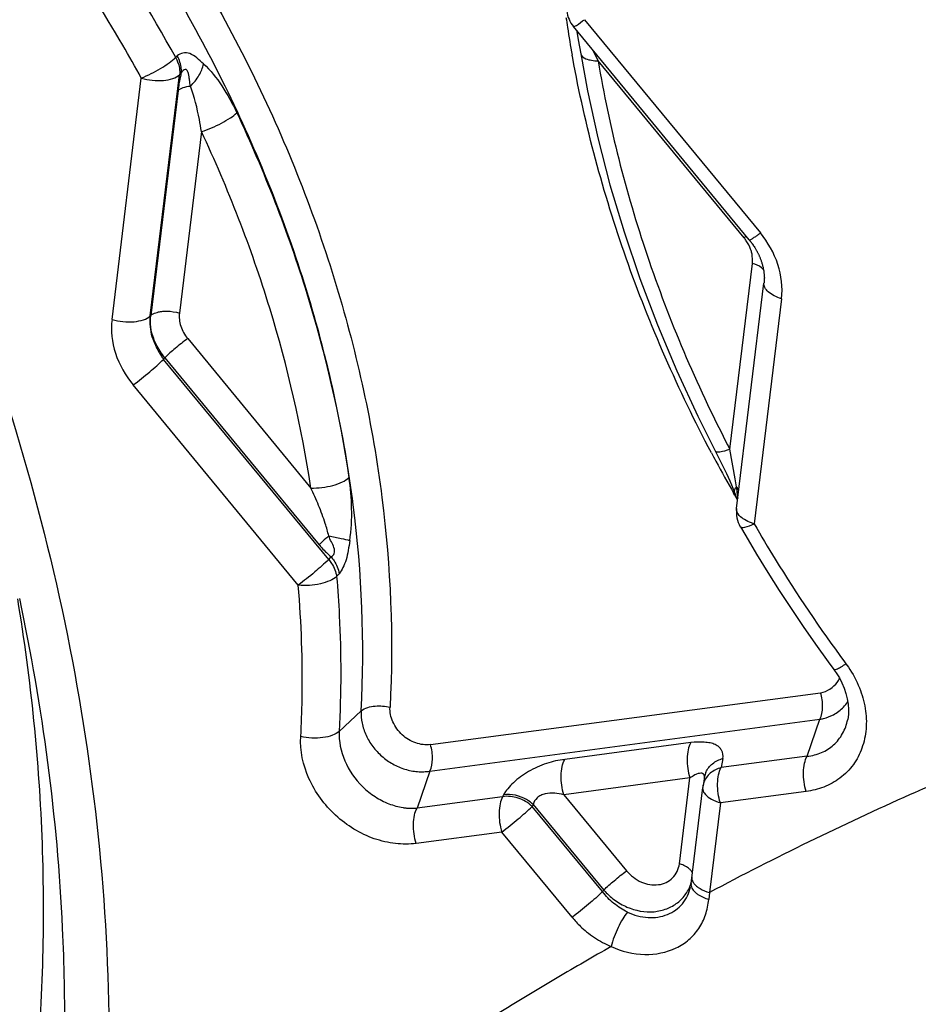
# Model space of a CAD drawing. Units: millimetres. Extents: x 0 to 594, y 0 to 420.
# Drawn here: x 365 to 366, y 267 to 268 of the extents above; entities that cross this region are included whole.
import ezdxf
from ezdxf.enums import TextEntityAlignment as Align

# ---------------------------------------------------------------- set-up
doc = ezdxf.new("R2010")
doc.units = ezdxf.units.MM
doc.header["$LTSCALE"] = 32.67
doc.layers.get('0').update_dxf_attribs({"linetype": 'CONTINUOUS'})
doc.layers.add('607565292-000_CL', color=7, linetype='CONTINUOUS')
doc.layers.add('607614255-000_DIM', color=7, linetype='CONTINUOUS')
doc.styles.get("Standard").update_dxf_attribs({"font": 'TXT.SHX', "width": 0.7})
doc.styles.add('TEXTSTYLE_2', font='gdt', dxfattribs={"width": 0.7})
doc.dimstyles.new('DIMSTYLE_1', dxfattribs={"dimtxt": 3.5, "dimasz": 3.5, "dimexe": 1.5, "dimexo": 0, "dimgap": 0.875, "dimtad": 1, "dimdec": 3, "dimdsep": 46, "dimtxsty": 'STANDARD', "dimblk": '_FILLED', "dimblk1": '_FILLED', "dimblk2": '_FILLED', "dimcen": 0.09, "dimclrt": 2, "dimadec": 3, "dimazin": 2, "dimtol": 1, "dimtp": 0.15, "dimtm": 0.15, "dimtfac": 1, "dimtdec": 3, "dimtofl": 0, "dimtmove": 0, "dimatfit": 3, "dimldrblk": '_FILLED', "dimfxl": 1, "dimtolj": 1, "dimarcsym": 0})

# ---------------------------------------------------------------- blocks, each defined once
blk = doc.blocks.new('_FILLED')
at = {"color": 0, "linetype": 'BYBLOCK'}
blk.add_solid([(0, 0), (-1, 0.125), (-1, -0.125)], dxfattribs=at)
blk = doc.blocks.new('*D0')
at = {"layer": '607614255-000_DIM', "color": 3, "linetype": 'CONTINUOUS'}
for p, q in [((313.4904, 260.5775), (313.4904, 293.707)), ((368.4904, 277.207), (368.4904, 293.707)), ((313.4904, 292.207), (340.9904, 292.207)), ((368.4904, 292.207), (340.9904, 292.207))]:
    blk.add_line(p, q, dxfattribs=at)
at = {"layer": '607614255-000_DIM', "color": 3, "linetype": 'CONTINUOUS', "xscale": 3.5, "yscale": 3.5, "zscale": 3.5, "rotation": 180}
blk.add_blockref('_FILLED', (313.4904, 292.207), dxfattribs=at)
at = {"layer": '607614255-000_DIM', "color": 3, "linetype": 'CONTINUOUS', "xscale": 3.5, "yscale": 3.5, "zscale": 3.5}
blk.add_blockref('_FILLED', (368.4904, 292.207), dxfattribs=at)
at = {"layer": '607614255-000_DIM', "color": 2, "linetype": 'CONTINUOUS'}
for s, height, width, p in [('55', 3.5, 0.714286, (336.3237, 293.082)), ('0.15', 2.45, 0.660714, (344.9195, 293.607))]:
    blk.add_text(s, height=height, dxfattribs=dict(at, width=width)).set_placement(p, align=Align.CENTER)
at = {"layer": '607614255-000_DIM', "color": 2, "linetype": 'CONTINUOUS', "style": 'TEXTSTYLE_2'}
blk.add_text('`', height=2.45, dxfattribs=at).set_placement((340.2529, 293.607), align=Align.CENTER)

msp = doc.modelspace()

# ---------------------------------------------------------------- linework, layer by layer
at = {"layer": '607565292-000_CL', "color": 9, "linetype": 'CONTINUOUS'}
for p, q in [((365.5606, 267.9203), (365.7989, 267.6313)), ((365.5792, 267.8645), (365.5723, 267.8785)), ((365.009, 267.8712), (365.0068, 267.8689)), ((365.5447, 267.8681), (365.544, 267.8722)), ((365.5448, 267.8681), (365.5441, 267.8722)), ((365.7769, 267.6247), (365.5792, 267.8645)), ((365.0144, 267.8481), (365.0121, 267.8458)), ((364.9206, 267.5143), (364.9603, 267.8412)), ((364.9724, 267.5189), (365.0121, 267.8458)), ((365.01, 267.8244), (364.973, 267.5194)), ((365.0417, 267.7688), (365.0119, 267.5228)), ((365.7575, 267.3384), (365.7881, 267.5902)), ((365.8276, 267.5423), (365.7906, 267.2372)), ((364.9724, 267.5189), (364.973, 267.5194)), ((365.0231, 267.4882), (365.19, 267.2858)), ((364.9905, 267.4601), (364.9921, 267.4623)), ((365.2141, 267.1889), (364.9905, 267.4601)), ((365.1729, 267.1542), (364.9493, 267.4254)), ((365.7648, 267.2981), (365.7575, 267.3384)), ((365.7666, 267.2876), (365.7648, 267.2981)), ((365.7654, 267.286), (365.7666, 267.2876)), ((365.7666, 267.2876), (365.7668, 267.2849)), ((365.7642, 267.2759), (365.7626, 267.2787)), ((365.7644, 267.276), (365.7628, 267.2788)), ((365.768, 267.2693), (365.7669, 267.2713)), ((365.7681, 267.2694), (365.767, 267.2713)), ((365.2141, 267.1889), (365.2174, 267.1926)), ((365.2249, 267.1659), (365.2282, 267.1696)), ((365.9129, 267.0503), (365.9149, 267.0475)), ((365.9129, 267.0503), (365.9149, 267.0475)), ((365.9149, 267.0475), (365.9181, 267.043)), ((365.3519, 266.9381), (365.8804, 267.0085)), ((365.2283, 266.956), (365.2581, 266.9837)), ((365.3511, 266.9022), (365.8795, 266.9726)), ((365.8622, 266.9225), (365.8795, 266.9726)), ((365.7045, 266.9408), (365.5338, 266.9181)), ((365.8622, 266.9225), (365.7458, 266.907)), ((365.748, 266.9194), (365.7458, 266.907)), ((365.3511, 266.9022), (365.3338, 266.8522)), ((365.7033, 266.8929), (365.5327, 266.8702)), ((365.6892, 266.7767), (365.7033, 266.8929)), ((365.7145, 266.8988), (365.7126, 266.898)), ((365.861, 266.8746), (365.7447, 266.8591)), ((365.4498, 266.8676), (365.3338, 266.8522)), ((365.4511, 266.8702), (365.4498, 266.8676)), ((365.5327, 266.8702), (365.6176, 266.7671)), ((365.7228, 266.8726), (365.7244, 266.8706)), ((365.4911, 266.8571), (365.4898, 266.8544)), ((365.5851, 266.7389), (365.4898, 266.8544)), ((365.4911, 266.8571), (365.5868, 266.7411)), ((365.7447, 266.8591), (365.7299, 266.7377)), ((365.4486, 266.8197), (365.3327, 266.8043)), ((365.5439, 266.7042), (365.4486, 266.8197)), ((365.5851, 266.7389), (365.5868, 266.7411)), ((365.7299, 266.7377), (365.729, 266.7284))]:
    msp.add_line(p, q, dxfattribs=at)
at = {"layer": '607565292-000_CL', "color": 7, "linetype": 'CONTINUOUS'}
for p, q in [((365.7839, 267.6219), (365.5456, 267.911)), ((365.5503, 267.9041), (365.5523, 267.8931)), ((365.5523, 267.8931), (365.5556, 267.874)), ((365.7879, 267.6168), (365.7884, 267.6161)), ((365.7906, 267.6128), (365.7912, 267.6118)), ((365.7912, 267.6118), (365.7918, 267.6108)), ((365.7667, 267.2581), (365.8038, 267.5632)), ((365.8041, 267.5665), (365.804, 267.5656)), ((364.9724, 267.5189), (364.972, 267.5143)), ((364.9921, 267.4623), (365.1005, 267.3309)), ((365.1005, 267.3309), (365.201, 267.2089)), ((365.764, 267.2796), (365.7648, 267.2775)), ((364.7956, 267.136), (364.7955, 267.1362)), ((365.9172, 266.972), (365.9172, 266.9721)), ((365.7234, 266.8947), (365.7212, 266.8823)), ((365.7233, 266.8943), (365.7234, 266.8947)), ((365.705, 266.7498), (365.7208, 266.8801)), ((365.7046, 266.7467), (365.7045, 266.7462)), ((365.705, 266.7498), (365.7046, 266.7467))]:
    msp.add_line(p, q, dxfattribs=at)
for points in [[(365.5556, 267.8741), (365.5648, 267.8239), (365.5787, 267.7601), (365.5952, 267.6964), (365.6142, 267.6329), (365.6356, 267.5698), (365.6595, 267.507), (365.6857, 267.4447), (365.7143, 267.383), (365.7378, 267.3361)], [(365.7839, 267.6219), (365.7841, 267.6216), (365.7844, 267.6213), (365.7857, 267.6197)], [(365.7857, 267.6197), (365.7859, 267.6194), (365.7861, 267.6191), (365.7864, 267.6188), (365.7866, 267.6185), (365.7869, 267.6182), (365.7871, 267.6178), (365.7874, 267.6175), (365.7876, 267.6172), (365.7879, 267.6168)], [(365.7884, 267.6161), (365.7892, 267.6149), (365.7895, 267.6145), (365.7898, 267.614), (365.79, 267.6136), (365.7903, 267.6132), (365.7906, 267.6128)], [(365.7918, 267.6108), (365.7924, 267.6098), (365.7928, 267.6092), (365.7931, 267.6087), (365.7934, 267.6081), (365.7937, 267.6075), (365.7941, 267.6069), (365.7944, 267.6063), (365.7947, 267.6057), (365.7951, 267.6051), (365.7954, 267.6044), (365.7958, 267.6037), (365.7961, 267.6031), (365.7964, 267.6024), (365.7968, 267.6016), (365.7971, 267.6009), (365.7974, 267.6001), (365.7978, 267.5993), (365.7981, 267.5985), (365.7985, 267.5977), (365.7988, 267.5969), (365.7992, 267.596), (365.7995, 267.5951), (365.7998, 267.5942), (365.8002, 267.5933), (365.8005, 267.5923), (365.8008, 267.5913), (365.8011, 267.5903), (365.8014, 267.5892), (365.8017, 267.5881), (365.802, 267.587), (365.8022, 267.5859), (365.8025, 267.5849), (365.8027, 267.5839), (365.8029, 267.5829), (365.8031, 267.582), (365.8032, 267.5811), (365.8034, 267.5803), (365.8035, 267.5796), (365.8036, 267.5789), (365.8037, 267.5782), (365.8038, 267.5775), (365.8038, 267.5769), (365.8039, 267.5762), (365.804, 267.5755), (365.804, 267.5749), (365.8041, 267.5743), (365.8041, 267.5737), (365.8042, 267.5731), (365.8042, 267.5725), (365.8042, 267.572), (365.8042, 267.5716), (365.8043, 267.5711), (365.8043, 267.5706), (365.8043, 267.5702), (365.8042, 267.5697), (365.8042, 267.5693), (365.8042, 267.5688), (365.8042, 267.5683), (365.8042, 267.5679), (365.8041, 267.5674), (365.8041, 267.567), (365.8041, 267.5665)], [(365.804, 267.5656), (365.8039, 267.5648), (365.8039, 267.5644), (365.8039, 267.564), (365.8038, 267.5636), (365.8038, 267.5633), (365.8038, 267.5633)], [(365.7378, 267.3361), (365.7396, 267.3327), (365.7424, 267.3272), (365.7451, 267.3217), (365.7478, 267.3163), (365.7504, 267.3109), (365.7529, 267.3056), (365.7553, 267.3004), (365.7576, 267.2953), (365.7597, 267.2903), (365.7618, 267.2854), (365.7636, 267.2808), (365.764, 267.2795)], [(365.7648, 267.2775), (365.7653, 267.2761), (365.7658, 267.2748), (365.7662, 267.2736), (365.7667, 267.2723), (365.7671, 267.2712), (365.7674, 267.2701)], [(365.7718, 267.2333), (365.779, 267.221), (365.7938, 267.1961), (365.809, 267.1713), (365.8246, 267.1468), (365.8406, 267.1224), (365.857, 267.0982), (365.8737, 267.0742), (365.8908, 267.0505), (365.8986, 267.0398)], [(365.8986, 267.0398), (365.8995, 267.0387), (365.9026, 267.0341), (365.906, 267.0284), (365.9095, 267.0217), (365.9125, 267.0146), (365.9149, 267.0074), (365.9167, 267.0003), (365.9178, 266.9931), (365.9183, 266.9859), (365.9181, 266.979), (365.9172, 266.9721)]]:
    msp.add_lwpolyline(points, dxfattribs=at)
at = {"layer": '607565292-000_CL', "color": 9, "linetype": 'CONTINUOUS'}
for centre, radius, start, end in [((363.2514, 266.9067), 2.0019, 28.7275, 34.7403), ((367.2063, 268.1744), 1.6895, 188.5439, 189.0111), ((367.2229, 268.177), 1.7064, 189.0124, 190.2922), ((365.715, 267.5769), 0.0783, 34.0953, 37.6813), ((367.465, 268.2243), 1.9237, 207.2215, 207.4209), ((367.5148, 268.2748), 2.0155, 207.841, 208.204), ((367.5284, 268.2821), 2.0309, 208.2053, 209.6058), ((365.7546, 267.2754), 0.0171, 41.3015, 45.5476), ((367.5407, 268.289), 2.0451, 209.6956, 209.8452), ((365.8732, 267.0259), 0.0532, 316.0277, 326.0237), ((365.7487, 266.8773), 0.028, 160.582, 164.8466), ((365.7483, 266.8774), 0.0276, 164.8461, 169.697), ((365.6948, 266.7595), 0.0129, 25.3147, 41.4055), ((365.6429, 266.7688), 0.0647, 344.2996, 347.0323)]:
    msp.add_arc(centre, radius, start, end, dxfattribs=at)
at = {"layer": '607565292-000_CL', "color": 7, "linetype": 'CONTINUOUS'}
for centre, radius, start, end in [((365.5765, 267.9364), 0.04, 186.4162, 219.5056), ((365.903, 267.456), 0.2106, 126.0827, 126.7834), ((365.8064, 267.2533), 0.04, 173.0741, 209.9475), ((365.7509, 266.8897), 0.028, 156.5901, 169.6562), ((365.7605, 266.8752), 0.04, 169.762, 173.0741)]:
    msp.add_arc(centre, radius, start, end, dxfattribs=at)
at = {"layer": '607565292-000_CL', "color": 9, "linetype": 'CONTINUOUS'}
for points, knots in [([(364.1057, 268.6004), (364.2338, 268.4502), (364.4647, 268.1311), (364.7236, 267.6078), (364.8831, 267.0611), (364.9182, 266.6878), (364.9163, 266.505)], [0, 0, 0, 0, 0.258452, 0.512934, 0.760717, 1, 1, 1, 1]), ([(364.9575, 268.1081), (365.0161, 268.0233), (365.1199, 267.8469), (365.2313, 267.5651), (365.2942, 267.2771), (365.3021, 267.0834), (365.2972, 266.9888)], [0, 0, 0, 0, 0.259796, 0.514037, 0.761065, 1, 1, 1, 1]), ([(365.2581, 266.9837), (365.2631, 267.0767), (365.2551, 267.2671), (365.1936, 267.5503), (365.0838, 267.8272), (364.9822, 268.0009), (364.9247, 268.0843)], [0, 0, 0, 0, 0.238884, 0.485888, 0.740166, 1, 1, 1, 1]), ([(364.9603, 267.8412), (364.9521, 267.8562), (364.9185, 267.9158), (364.8818, 267.9736), (364.8526, 268.0159)], [0, 0, 0, 0, 0.249033, 1, 1, 1, 1]), ([(365.5456, 267.911), (365.547, 267.9112), (365.5526, 267.9136), (365.5566, 267.9184), (365.5606, 267.9203)], [0, 0, 0, 0, 0.248164, 1, 1, 1, 1]), ([(365.0445, 267.8604), (365.0413, 267.863), (365.0358, 267.8685), (365.0268, 267.8749), (365.0167, 267.8761), (365.0112, 267.873), (365.009, 267.8712)], [0, 0, 0, 0, 0.297702, 0.568618, 0.790928, 1, 1, 1, 1]), ([(365.5556, 267.874), (365.5561, 267.8708), (365.5621, 267.867), (365.5704, 267.8651), (365.5761, 267.8646), (365.5792, 267.8645)], [0, 0, 0, 0, 0.366085, 0.652004, 1, 1, 1, 1]), ([(364.9603, 267.8412), (364.9693, 267.8448), (364.9822, 267.8514), (364.9975, 267.8612), (365.0042, 267.8664), (365.0068, 267.8689)], [0, 0, 0, 0, 0.536263, 0.794604, 1, 1, 1, 1]), ([(365.0068, 267.8689), (365.0078, 267.8671), (365.0113, 267.8599), (365.0127, 267.8516), (365.0121, 267.8458)], [0, 0, 0, 0, 0.263713, 1, 1, 1, 1]), ([(365.0144, 267.8481), (365.0146, 267.85), (365.0146, 267.858), (365.012, 267.8659), (365.009, 267.8712)], [0, 0, 0, 0, 0.238292, 1, 1, 1, 1]), ([(365.0269, 267.8303), (365.0313, 267.8346), (365.0388, 267.8439), (365.0434, 267.855), (365.0445, 267.8604)], [0, 0, 0, 0, 0.525909, 1, 1, 1, 1]), ([(365.0445, 267.8605), (365.0541, 267.8518), (365.0709, 267.8304), (365.0837, 267.8068), (365.0897, 267.7942)], [0, 0, 0, 0, 0.480236, 1, 1, 1, 1]), ([(365.7326, 267.3335), (365.6878, 267.4183), (365.6112, 267.5924), (365.5616, 267.7761), (365.5447, 267.8681)], [0, 0, 0, 0, 0.506431, 1, 1, 1, 1]), ([(365.5792, 267.8645), (365.5941, 267.7753), (365.6396, 267.5966), (365.7119, 267.4271), (365.7544, 267.3444)], [0, 0, 0, 0, 0.493392, 1, 1, 1, 1]), ([(365.0144, 267.8481), (365.0139, 267.846), (365.0121, 267.8382), (365.0107, 267.8303), (365.01, 267.8244)], [0, 0, 0, 0, 0.259217, 1, 1, 1, 1]), ([(365.0269, 267.8303), (365.0264, 267.8331), (365.0257, 267.8374), (365.0249, 267.8432), (365.0243, 267.8468), (365.0235, 267.8496), (365.0227, 267.8514), (365.0214, 267.8528), (365.019, 267.8532), (365.0165, 267.8512), (365.0151, 267.8492), (365.0144, 267.8481)], [0, 0, 0, 0, 0.265596, 0.402648, 0.539978, 0.606506, 0.669041, 0.723613, 0.771642, 0.877406, 1, 1, 1, 1]), ([(364.9603, 267.8412), (364.9699, 267.8383), (364.9847, 267.8367), (365.0023, 267.8398), (365.0096, 267.8434), (365.0121, 267.8458)], [0, 0, 0, 0, 0.560586, 0.80725, 1, 1, 1, 1]), ([(365.01, 267.8244), (365.0119, 267.8262), (365.0175, 267.829), (365.0235, 267.83), (365.0269, 267.8303)], [0, 0, 0, 0, 0.438045, 1, 1, 1, 1]), ([(365.0417, 267.7688), (365.0409, 267.7743), (365.0373, 267.795), (365.0323, 267.8156), (365.0269, 267.8303)], [0, 0, 0, 0, 0.2594, 1, 1, 1, 1]), ([(365.0417, 267.7688), (365.0511, 267.7717), (365.0645, 267.7775), (365.0802, 267.7866), (365.087, 267.7916), (365.0896, 267.7941)], [0, 0, 0, 0, 0.538259, 0.796311, 1, 1, 1, 1]), ([(365.0896, 267.7941), (365.1268, 267.7149), (365.1898, 267.5533), (365.2289, 267.3843), (365.2416, 267.2999)], [0, 0, 0, 0, 0.506319, 1, 1, 1, 1]), ([(365.19, 267.2858), (365.1775, 267.3682), (365.1394, 267.5335), (365.078, 267.6914), (365.0417, 267.7688)], [0, 0, 0, 0, 0.49365, 1, 1, 1, 1]), ([(365.787, 267.6054), (365.7866, 267.6067), (365.7849, 267.6121), (365.7822, 267.6172), (365.7798, 267.6207)], [0, 0, 0, 0, 0.245492, 1, 1, 1, 1]), ([(365.8276, 267.5423), (365.8295, 267.5577), (365.8254, 267.5904), (365.8093, 267.6187), (365.7989, 267.6313)], [0, 0, 0, 0, 0.486696, 1, 1, 1, 1]), ([(365.7881, 267.5902), (365.7882, 267.5915), (365.7885, 267.5965), (365.7879, 267.6016), (365.787, 267.6054)], [0, 0, 0, 0, 0.243534, 1, 1, 1, 1]), ([(365.8031, 267.5818), (365.8023, 267.5827), (365.7979, 267.5866), (365.7924, 267.5889), (365.7881, 267.5902)], [0, 0, 0, 0, 0.211289, 1, 1, 1, 1]), ([(365.8276, 267.5423), (365.8241, 267.5434), (365.8178, 267.5458), (365.8099, 267.5508), (365.8047, 267.5566), (365.8036, 267.5612), (365.8038, 267.5632)], [0, 0, 0, 0, 0.32501, 0.601918, 0.822444, 1, 1, 1, 1]), ([(364.9206, 267.5143), (364.9188, 267.4991), (364.9223, 267.4663), (364.9389, 267.4381), (364.9493, 267.4254)], [0, 0, 0, 0, 0.482365, 1, 1, 1, 1]), ([(365.0119, 267.5228), (365.0114, 267.5199), (365.0115, 267.5138), (365.0135, 267.5048), (365.0173, 267.4961), (365.0211, 267.4908), (365.0231, 267.4882)], [0, 0, 0, 0, 0.236581, 0.483175, 0.738622, 1, 1, 1, 1]), ([(365.0231, 267.4882), (365.0173, 267.484), (365.0068, 267.4755), (364.9966, 267.4667), (364.9921, 267.4623)], [0, 0, 0, 0, 0.530059, 1, 1, 1, 1]), ([(365.7378, 267.3361), (365.7382, 267.3354), (365.7405, 267.3345), (365.7472, 267.3351), (365.7531, 267.3369), (365.7575, 267.3384)], [0, 0, 0, 0, 0.117442, 0.320286, 1, 1, 1, 1]), ([(365.19, 267.2858), (365.2, 267.2854), (365.2147, 267.2873), (365.2319, 267.2932), (365.239, 267.2975), (365.2416, 267.2999)], [0, 0, 0, 0, 0.549984, 0.802647, 1, 1, 1, 1]), ([(365.2427, 267.2144), (365.2448, 267.2289), (365.2462, 267.2576), (365.2437, 267.2861), (365.2416, 267.2999)], [0, 0, 0, 0, 0.510458, 1, 1, 1, 1]), ([(365.2143, 267.2209), (365.2128, 267.2265), (365.2089, 267.2405), (365.2007, 267.2622), (365.1937, 267.2781), (365.19, 267.2858)], [0, 0, 0, 0, 0.252631, 0.628552, 1, 1, 1, 1]), ([(365.764, 267.2796), (365.7639, 267.2801), (365.7635, 267.2823), (365.7645, 267.2846), (365.7654, 267.286)], [0, 0, 0, 0, 0.214914, 1, 1, 1, 1]), ([(365.7668, 267.2849), (365.7671, 267.2816), (365.7674, 267.2772), (365.7682, 267.273), (365.7684, 267.272)], [0, 0, 0, 0, 0.76626, 1, 1, 1, 1]), ([(365.7697, 267.2829), (365.7696, 267.2832), (365.7691, 267.2846), (365.7682, 267.2858), (365.7674, 267.2867)], [0, 0, 0, 0, 0.231993, 1, 1, 1, 1]), ([(365.7677, 267.2527), (365.7675, 267.2532), (365.7668, 267.2549), (365.7666, 267.2568), (365.7667, 267.2581)], [0, 0, 0, 0, 0.264437, 1, 1, 1, 1]), ([(365.7772, 267.2431), (365.7761, 267.2438), (365.7723, 267.2463), (365.769, 267.2498), (365.7677, 267.2527)], [0, 0, 0, 0, 0.289613, 1, 1, 1, 1]), ([(365.7718, 267.2333), (365.7721, 267.2327), (365.7745, 267.2321), (365.7808, 267.2333), (365.7864, 267.2354), (365.7906, 267.2372)], [0, 0, 0, 0, 0.109151, 0.310642, 1, 1, 1, 1]), ([(365.7906, 267.2372), (365.7893, 267.2376), (365.7847, 267.2391), (365.7802, 267.2412), (365.7772, 267.2431)], [0, 0, 0, 0, 0.26618, 1, 1, 1, 1]), ([(365.7906, 267.2372), (365.7998, 267.2211), (365.8379, 267.1571), (365.8797, 267.0953), (365.9129, 267.0503)], [0, 0, 0, 0, 0.249008, 1, 1, 1, 1]), ([(365.2143, 267.2209), (365.213, 267.2198), (365.2085, 267.2159), (365.2041, 267.2119), (365.201, 267.2089)], [0, 0, 0, 0, 0.286594, 1, 1, 1, 1]), ([(365.2143, 267.2209), (365.22, 267.2199), (365.2295, 267.2181), (365.239, 267.2158), (365.2427, 267.2144)], [0, 0, 0, 0, 0.591667, 1, 1, 1, 1]), ([(365.2174, 267.1926), (365.2193, 267.1933), (365.223, 267.1974), (365.2216, 267.2056), (365.2177, 267.2129), (365.2152, 267.2181), (365.2143, 267.2209)], [0, 0, 0, 0, 0.193343, 0.45463, 0.726921, 1, 1, 1, 1]), ([(365.201, 267.2089), (365.2023, 267.2075), (365.2074, 267.2017), (365.2129, 267.1962), (365.2174, 267.1926)], [0, 0, 0, 0, 0.253154, 1, 1, 1, 1]), ([(365.2426, 267.2145), (365.2422, 267.21), (365.2406, 267.2014), (365.2381, 267.189), (365.2338, 267.1783), (365.2302, 267.1722), (365.2281, 267.1697)], [0, 0, 0, 0, 0.279181, 0.551317, 0.795357, 1, 1, 1, 1]), ([(365.2141, 267.1889), (365.2081, 267.183), (365.1945, 267.1712), (365.1805, 267.1599), (365.1729, 267.1542)], [0, 0, 0, 0, 0.469956, 1, 1, 1, 1]), ([(365.2141, 267.1889), (365.2155, 267.1872), (365.2207, 267.1804), (365.2241, 267.1721), (365.2249, 267.1659)], [0, 0, 0, 0, 0.261834, 1, 1, 1, 1]), ([(365.2174, 267.1926), (365.2188, 267.1909), (365.224, 267.1842), (365.2274, 267.1759), (365.2282, 267.1696)], [0, 0, 0, 0, 0.261883, 1, 1, 1, 1]), ([(365.2249, 267.1659), (365.2223, 267.1635), (365.2151, 267.1594), (365.1977, 267.1541), (365.1828, 267.1531), (365.1729, 267.1542)], [0, 0, 0, 0, 0.196105, 0.447376, 1, 1, 1, 1]), ([(365.1763, 266.9492), (365.1772, 266.9661), (365.1796, 267.0344), (365.1772, 267.1029), (365.1729, 267.1542)], [0, 0, 0, 0, 0.24762, 1, 1, 1, 1]), ([(365.2249, 267.1659), (365.2264, 267.1483), (365.2311, 267.0784), (365.2311, 267.0083), (365.2283, 266.956)], [0, 0, 0, 0, 0.25252, 1, 1, 1, 1]), ([(364.6672, 265.851), (364.7062, 265.9504), (364.7705, 266.156), (364.8237, 266.4766), (364.8334, 266.8058), (364.811, 267.0259), (364.7928, 267.1355)], [0, 0, 0, 0, 0.245374, 0.49327, 0.744592, 1, 1, 1, 1]), ([(364.8564, 266.5422), (364.8569, 266.5913), (364.8532, 266.7905), (364.8268, 266.9892), (364.7955, 267.136)], [0, 0, 0, 0, 0.246224, 1, 1, 1, 1]), ([(365.8986, 267.0398), (365.8989, 267.0394), (365.9011, 267.0399), (365.904, 267.0412), (365.9091, 267.0439), (365.9128, 267.0462), (365.9149, 267.0475)], [0, 0, 0, 0, 0.08602, 0.284772, 0.594827, 1, 1, 1, 1]), ([(365.9181, 267.043), (365.9241, 267.0343), (365.9338, 267.0163), (365.942, 266.9877), (365.9433, 266.9597), (365.9385, 266.9375), (365.9316, 266.9217), (365.9229, 266.907), (365.9104, 266.8951), (365.8963, 266.8857), (365.8812, 266.8788), (365.8691, 266.8757), (365.861, 266.8746)], [0, 0, 0, 0, 0.147312, 0.281793, 0.410542, 0.533563, 0.592939, 0.650491, 0.770217, 0.827963, 0.886429, 1, 1, 1, 1]), ([(365.8804, 267.0085), (365.885, 267.0091), (365.8935, 267.0128), (365.9005, 267.0189), (365.9031, 267.0225)], [0, 0, 0, 0, 0.506918, 1, 1, 1, 1]), ([(365.8795, 266.9726), (365.8822, 266.9775), (365.8841, 266.99), (365.8824, 267.0022), (365.8804, 267.0085)], [0, 0, 0, 0, 0.457958, 1, 1, 1, 1]), ([(365.2581, 266.9837), (365.2579, 266.9782), (365.2584, 266.9698), (365.2615, 266.9589), (365.2657, 266.948), (365.2734, 266.9352), (365.2857, 266.9219), (365.3006, 266.9114), (365.317, 266.9043), (365.3301, 266.9017), (365.3387, 266.9013), (365.3429, 266.9012), (365.347, 266.9018), (365.3498, 266.9018), (365.3511, 266.9022)], [0, 0, 0, 0, 0.118106, 0.179311, 0.241554, 0.368587, 0.498169, 0.628034, 0.756009, 0.880284, 0.910778, 0.940874, 0.970598, 1, 1, 1, 1]), ([(365.2581, 266.9837), (365.2606, 266.986), (365.267, 266.9889), (365.2803, 266.9911), (365.2907, 266.9904), (365.2972, 266.9888)], [0, 0, 0, 0, 0.249118, 0.499849, 1, 1, 1, 1]), ([(365.3519, 266.9381), (365.3453, 266.9372), (365.3311, 266.9392), (365.3158, 266.9485), (365.3063, 266.9594), (365.3007, 266.9687), (365.2976, 266.9786), (365.2969, 266.9855), (365.2972, 266.9888)], [0, 0, 0, 0, 0.23944, 0.496168, 0.627008, 0.75595, 0.880718, 1, 1, 1, 1]), ([(365.8622, 266.9225), (365.8656, 266.9225), (365.8723, 266.924), (365.8818, 266.9271), (365.8905, 266.9316), (365.9009, 266.9395), (365.9114, 266.9527), (365.9159, 266.9654), (365.9172, 266.972)], [0, 0, 0, 0, 0.128764, 0.253581, 0.377116, 0.499402, 0.744841, 1, 1, 1, 1]), ([(365.8795, 266.9726), (365.8812, 266.9728), (365.8875, 266.9741), (365.8936, 266.9764), (365.8978, 266.9787)], [0, 0, 0, 0, 0.25434, 1, 1, 1, 1]), ([(365.2283, 266.956), (365.2258, 266.9537), (365.2185, 266.9499), (365.2009, 266.9461), (365.186, 266.9469), (365.1763, 266.9492)], [0, 0, 0, 0, 0.193754, 0.441983, 1, 1, 1, 1]), ([(365.2283, 266.956), (365.2276, 266.9426), (365.2338, 266.9144), (365.2541, 266.8849), (365.2765, 266.8672), (365.2921, 266.8589), (365.3051, 266.8548), (365.3132, 266.853), (365.3197, 266.8522), (365.3245, 266.8518), (365.3292, 266.8519), (365.3323, 266.8522), (365.3338, 266.8522)], [0, 0, 0, 0, 0.24534, 0.50597, 0.636235, 0.762903, 0.824733, 0.88451, 0.914083, 0.94315, 0.972134, 1, 1, 1, 1]), ([(365.3327, 266.8043), (365.3234, 266.8031), (365.304, 266.803), (365.2752, 266.8098), (365.2476, 266.8229), (365.2146, 266.8478), (365.184, 266.8893), (365.1751, 266.9299), (365.1763, 266.9492)], [0, 0, 0, 0, 0.117862, 0.241132, 0.368861, 0.499278, 0.757578, 1, 1, 1, 1]), ([(365.7045, 266.9408), (365.7028, 266.9378), (365.7005, 266.9306), (365.6989, 266.9143), (365.7007, 266.9013), (365.7033, 266.8929)], [0, 0, 0, 0, 0.209545, 0.459454, 1, 1, 1, 1]), ([(365.748, 266.9194), (365.7488, 266.923), (365.7477, 266.9291), (365.743, 266.9352), (365.7375, 266.9386), (365.7306, 266.9406), (365.7194, 266.9419), (365.7105, 266.9416), (365.7045, 266.9408)], [0, 0, 0, 0, 0.197915, 0.295979, 0.405187, 0.531327, 0.674838, 1, 1, 1, 1]), ([(365.3511, 266.9022), (365.3537, 266.9071), (365.3556, 266.9197), (365.3539, 266.9318), (365.3519, 266.9381)], [0, 0, 0, 0, 0.45786, 1, 1, 1, 1]), ([(365.5338, 266.9181), (365.5255, 266.9171), (365.5084, 266.9132), (365.4848, 266.9025), (365.4675, 266.89), (365.4567, 266.879), (365.4526, 266.8732), (365.4511, 266.8702)], [0, 0, 0, 0, 0.255435, 0.528281, 0.785732, 0.900159, 1, 1, 1, 1]), ([(365.5327, 266.8702), (365.53, 266.8786), (365.5282, 266.8916), (365.5298, 266.9078), (365.5322, 266.9151), (365.5338, 266.9181)], [0, 0, 0, 0, 0.540547, 0.790455, 1, 1, 1, 1]), ([(365.861, 266.8746), (365.8584, 266.883), (365.8565, 266.8961), (365.8582, 266.9123), (365.8606, 266.9195), (365.8622, 266.9225)], [0, 0, 0, 0, 0.540486, 0.790426, 1, 1, 1, 1]), ([(365.7458, 266.907), (365.7404, 266.9055), (365.7305, 266.9006), (365.724, 266.8915), (365.7223, 266.8866)], [0, 0, 0, 0, 0.519891, 1, 1, 1, 1]), ([(366.0951, 266.9105), (366.0639, 266.8975), (365.9864, 266.8642), (365.8644, 266.8071), (365.7744, 266.7614), (365.7299, 266.7377)], [0, 0, 0, 0, 0.250973, 0.626146, 1, 1, 1, 1]), ([(365.7447, 266.8591), (365.742, 266.8675), (365.7402, 266.8806), (365.7418, 266.8968), (365.7441, 266.904), (365.7458, 266.907)], [0, 0, 0, 0, 0.540569, 0.790464, 1, 1, 1, 1]), ([(365.7126, 266.898), (365.7118, 266.8977), (365.7086, 266.8962), (365.7056, 266.8944), (365.7033, 266.8929)], [0, 0, 0, 0, 0.2319, 1, 1, 1, 1]), ([(365.7232, 266.8936), (365.7234, 266.8947), (365.7234, 266.8968), (365.7212, 266.8991), (365.7179, 266.8996), (365.7157, 266.8991), (365.7145, 266.8988)], [0, 0, 0, 0, 0.256918, 0.464322, 0.7037, 1, 1, 1, 1]), ([(365.7208, 266.8801), (365.7207, 266.8795), (365.7207, 266.8768), (365.7217, 266.8743), (365.7228, 266.8726)], [0, 0, 0, 0, 0.234758, 1, 1, 1, 1]), ([(365.4498, 266.8676), (365.4481, 266.8646), (365.4458, 266.8574), (365.4442, 266.8412), (365.446, 266.8281), (365.4486, 266.8197)], [0, 0, 0, 0, 0.209536, 0.459431, 1, 1, 1, 1]), ([(365.4898, 266.8544), (365.4844, 266.8594), (365.4716, 266.8669), (365.4567, 266.8687), (365.4498, 266.8676)], [0, 0, 0, 0, 0.511675, 1, 1, 1, 1]), ([(365.5327, 266.8702), (365.5286, 266.8713), (365.5202, 266.8727), (365.5094, 266.8724), (365.5014, 266.8695), (365.495, 266.8654), (365.4917, 266.8604), (365.4911, 266.8571)], [0, 0, 0, 0, 0.260503, 0.528558, 0.661602, 0.787108, 1, 1, 1, 1]), ([(365.7244, 266.8706), (365.7267, 266.868), (365.7332, 266.8633), (365.7405, 266.8604), (365.7447, 266.8591)], [0, 0, 0, 0, 0.447798, 1, 1, 1, 1]), ([(365.3327, 266.8043), (365.3301, 266.8127), (365.3282, 266.8257), (365.3299, 266.842), (365.3322, 266.8492), (365.3338, 266.8522)], [0, 0, 0, 0, 0.540547, 0.790455, 1, 1, 1, 1]), ([(365.4486, 266.8197), (365.4563, 266.8254), (365.4702, 266.8367), (365.4838, 266.8485), (365.4898, 266.8544)], [0, 0, 0, 0, 0.530044, 1, 1, 1, 1]), ([(365.5868, 266.7411), (365.5913, 266.7455), (365.6015, 266.7544), (365.6119, 266.7629), (365.6176, 266.7671)], [0, 0, 0, 0, 0.469942, 1, 1, 1, 1]), ([(365.6176, 266.7671), (365.6203, 266.7638), (365.6266, 266.758), (365.6406, 266.7496), (365.6569, 266.7467), (365.6716, 266.7508), (365.6834, 266.7592), (365.6884, 266.7696), (365.6892, 266.7767)], [0, 0, 0, 0, 0.139365, 0.27692, 0.533305, 0.653044, 0.768547, 1, 1, 1, 1]), ([(365.6971, 266.7735), (365.6965, 266.7738), (365.6939, 266.7751), (365.6913, 266.776), (365.6892, 266.7767)], [0, 0, 0, 0, 0.237807, 1, 1, 1, 1]), ([(365.7044, 266.7681), (365.704, 266.7686), (365.7018, 266.7708), (365.6992, 266.7724), (365.6971, 266.7735)], [0, 0, 0, 0, 0.223149, 1, 1, 1, 1]), ([(365.7061, 266.7586), (365.706, 266.758), (365.7059, 266.7554), (365.707, 266.7528), (365.7081, 266.7512)], [0, 0, 0, 0, 0.235095, 1, 1, 1, 1]), ([(365.5868, 266.7411), (365.589, 266.7387), (365.5933, 266.7338), (365.6011, 266.7277), (365.6094, 266.7223), (365.6263, 266.7138), (365.6485, 266.7095), (365.6721, 266.7149), (365.6872, 266.7232), (365.6969, 266.7336), (365.7026, 266.7432), (365.7044, 266.7486), (365.7052, 266.7513)], [0, 0, 0, 0, 0.068097, 0.136359, 0.204454, 0.272056, 0.529621, 0.651161, 0.768428, 0.883561, 0.941432, 1, 1, 1, 1]), ([(365.6188, 266.7112), (365.6275, 266.707), (365.6459, 266.702), (365.6733, 266.7058), (365.6952, 266.7212), (365.7026, 266.7372), (365.7043, 266.7455)], [0, 0, 0, 0, 0.273234, 0.525012, 0.759687, 1, 1, 1, 1]), ([(365.705, 266.7497), (365.7047, 266.7477), (365.7058, 266.7431), (365.7087, 266.7397), (365.7105, 266.7381)], [0, 0, 0, 0, 0.449028, 1, 1, 1, 1]), ([(365.7081, 266.7512), (365.7084, 266.7506), (365.7101, 266.7484), (365.7121, 266.7466), (365.7138, 266.7453)], [0, 0, 0, 0, 0.227715, 1, 1, 1, 1]), ([(365.7138, 266.7453), (365.7149, 266.7445), (365.7199, 266.7413), (365.7255, 266.739), (365.7299, 266.7377)], [0, 0, 0, 0, 0.225411, 1, 1, 1, 1]), ([(365.5851, 266.7389), (365.5791, 266.733), (365.5655, 266.7212), (365.5515, 266.7099), (365.5439, 266.7042)], [0, 0, 0, 0, 0.469975, 1, 1, 1, 1]), ([(365.6188, 266.7112), (365.6123, 266.7144), (365.603, 266.7205), (365.5921, 266.7302), (365.5875, 266.736), (365.5851, 266.7389)], [0, 0, 0, 0, 0.493912, 0.746297, 1, 1, 1, 1]), ([(365.5967, 266.6645), (365.6109, 266.6581), (365.641, 266.6506), (365.6787, 266.6577), (365.7026, 266.6731), (365.7164, 266.6886), (365.7256, 266.7075), (365.7282, 266.7214), (365.729, 266.7284)], [0, 0, 0, 0, 0.270668, 0.521012, 0.640243, 0.757658, 0.876593, 1, 1, 1, 1]), ([(365.7105, 266.7381), (365.7117, 266.737), (365.7172, 266.7328), (365.7238, 266.73), (365.729, 266.7284)], [0, 0, 0, 0, 0.218643, 1, 1, 1, 1]), ([(365.5439, 266.7042), (365.5475, 266.6999), (365.5536, 266.6929), (365.564, 266.6841), (365.5774, 266.6741), (365.5889, 266.6679), (365.5967, 266.6645)], [0, 0, 0, 0, 0.250112, 0.417154, 0.61573, 1, 1, 1, 1]), ([(365.6188, 266.7112), (365.6164, 266.7084), (365.6119, 266.7015), (365.6039, 266.6862), (365.599, 266.6734), (365.5967, 266.6645)], [0, 0, 0, 0, 0.214119, 0.472585, 1, 1, 1, 1]), ([(365.5967, 266.6645), (365.5723, 266.6506), (365.4752, 266.5942), (365.3799, 266.5349), (365.3094, 266.4888)], [0, 0, 0, 0, 0.250457, 1, 1, 1, 1])]:
    msp.add_open_spline(points, degree=3, knots=knots, dxfattribs=at)
at = {"layer": '607565292-000_CL', "color": 7, "linetype": 'CONTINUOUS'}
for points, knots in [([(365.7839, 267.6219), (365.7842, 267.6217), (365.785, 267.622), (365.7863, 267.6226), (365.7879, 267.6236), (365.7898, 267.6248), (365.7923, 267.6265), (365.7953, 267.6286), (365.7977, 267.6304), (365.7989, 267.6313)], [0, 0, 0, 0, 0.060623, 0.123081, 0.248402, 0.373654, 0.498923, 0.74946, 1, 1, 1, 1]), ([(364.9206, 267.5143), (364.9254, 267.5128), (364.9353, 267.5109), (364.9499, 267.5106), (364.9626, 267.513), (364.9699, 267.5165), (364.9724, 267.5189)], [0, 0, 0, 0, 0.282083, 0.561681, 0.807455, 1, 1, 1, 1]), ([(364.972, 267.5143), (364.9714, 267.5054), (364.9732, 267.493), (364.9793, 267.4791), (364.9833, 267.4713), (364.9871, 267.465), (364.9894, 267.4614), (364.9905, 267.4601)], [0, 0, 0, 0, 0.46114, 0.621369, 0.780462, 0.912746, 1, 1, 1, 1]), ([(364.9921, 267.4623), (364.9875, 267.4679), (364.9823, 267.4765), (364.9738, 267.4951), (364.9717, 267.509), (364.973, 267.5194)], [0, 0, 0, 0, 0.352186, 0.489934, 1, 1, 1, 1]), ([(364.973, 267.5194), (364.9735, 267.5199), (364.9761, 267.5219), (364.9793, 267.5232), (364.9818, 267.5238)], [0, 0, 0, 0, 0.217189, 1, 1, 1, 1]), ([(364.9818, 267.5238), (364.9824, 267.524), (364.9849, 267.5246), (364.9874, 267.525), (364.9894, 267.5252)], [0, 0, 0, 0, 0.237496, 1, 1, 1, 1]), ([(364.9894, 267.5252), (364.9912, 267.5253), (364.9988, 267.5256), (365.0064, 267.5245), (365.0119, 267.5228)], [0, 0, 0, 0, 0.244914, 1, 1, 1, 1]), ([(364.9493, 267.4254), (364.9569, 267.4311), (364.9709, 267.4424), (364.9845, 267.4542), (364.9905, 267.4601)], [0, 0, 0, 0, 0.530048, 1, 1, 1, 1]), ([(365.7252, 266.9008), (365.7272, 266.9052), (365.7337, 266.9135), (365.743, 266.918), (365.748, 266.9194)], [0, 0, 0, 0, 0.480797, 1, 1, 1, 1]), ([(365.4911, 266.8571), (365.4885, 266.8596), (365.4768, 266.868), (365.4616, 266.8718), (365.4511, 266.8702)], [0, 0, 0, 0, 0.257521, 1, 1, 1, 1])]:
    msp.add_open_spline(points, degree=3, knots=knots, dxfattribs=at)
at = {"layer": '607565292-000_CL', "color": 9, "linetype": 'CONTINUOUS'}
for points in [[(365.9031, 267.0225), (365.9043, 267.0242), (365.9054, 267.0261), (365.9062, 267.0281)], [(365.8978, 266.9787), (365.9029, 266.9814), (365.9076, 266.9849), (365.9115, 266.989)]]:
    msp.add_open_spline(points, degree=3, dxfattribs=at)

# ---------------------------------------------------------------- dimensions: what is measured, and where the dimension line sits
at = {"layer": '607614255-000_DIM', "color": 3, "linetype": 'CONTINUOUS'}
dim = msp.add_linear_dim(base=(368.4904, 292.207), p1=(313.4904, 260.5775), p2=(368.4904, 277.207), dimstyle='DIMSTYLE_1', dxfattribs=at)
dim.commit()
dim.dimension.update_dxf_attribs({"geometry": '*D0', "text_midpoint": (340.9904, 292.207), "dimtype": 160})

doc.saveas('drawing.dxf')
